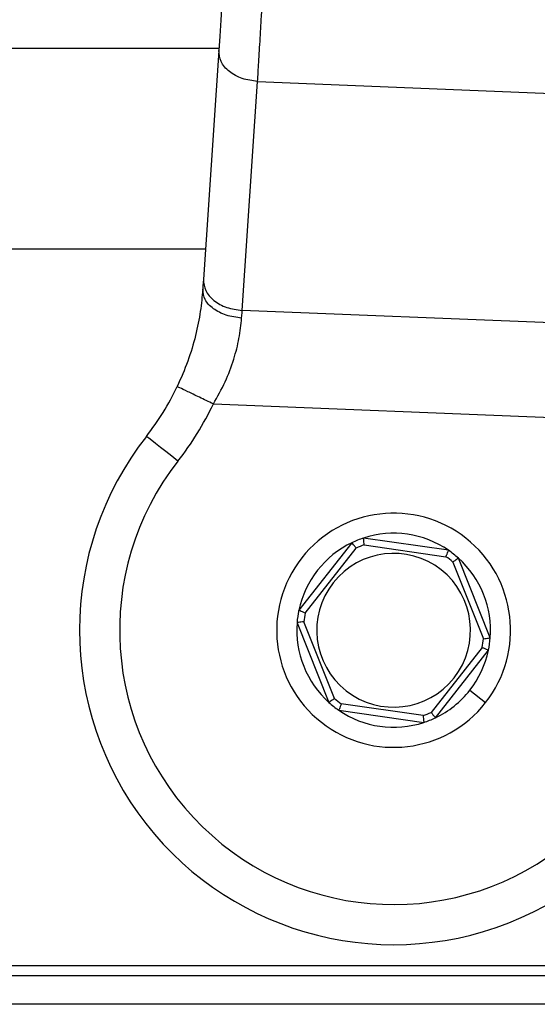
# Model space of a CAD drawing. Units: millimetres. Extents: x 4 to 416, y 4 to 293.
# Drawn here: x 138 to 140, y 227 to 230 of the extents above; entities that cross this region are included whole.
import ezdxf

# ---------------------------------------------------------------- set-up
doc = ezdxf.new("R2010")
doc.units = ezdxf.units.MM

msp = doc.modelspace()

# ---------------------------------------------------------------- linework, layer by layer
at = {"color": 7, "linetype": 'Continuous', "lineweight": 25}
for p, q in [((136.77, 230.205), (138.7664, 230.205)), ((138.7658, 230.1969), (138.7082, 229.3414)), ((138.8535, 229.2253), (138.9112, 230.0808)), ((138.9112, 230.0808), (140.0929, 230.033)), ((136.2075, 229.455), (138.7158, 229.455)), ((140.0812, 229.1756), (138.8535, 229.2253)), ((138.7457, 228.8759), (140.1605, 228.8186)), ((139.6252, 228.3288), (139.3073, 228.3746)), ((139.2638, 228.3571), (139.0653, 228.1047)), ((139.0886, 228.0939), (139.2798, 228.337)), ((139.3097, 228.349), (139.6158, 228.3049)), ((139.7814, 228.0017), (139.6621, 228.2998)), ((139.6411, 228.285), (139.756, 227.9979)), ((139.0586, 228.0583), (139.1779, 227.7602)), ((139.1989, 227.775), (139.084, 228.0621)), ((139.7514, 227.9661), (139.5602, 227.723)), ((139.5762, 227.7029), (139.7747, 227.9553)), ((139.7049, 227.8059), (139.7639, 227.7595)), ((139.5303, 227.711), (139.2242, 227.7551)), ((139.2148, 227.7312), (139.5327, 227.6854)), ((142.6134, 226.7757), (136.2266, 226.7757)), ((136.2119, 226.7404), (142.6281, 226.7404))]:
    msp.add_line(p, q, dxfattribs=at)
at = {"color": 8, "linetype": 'Continuous', "lineweight": 25}
msp.add_line((142.7554, 226.6321), (136.0846, 226.6321), dxfattribs=at)
at = {"color": 7, "linetype": 'Continuous', "lineweight": 25, "flags": 128}
for points in [[(138.7825, 230.4439), (138.7779, 230.3757), (138.7735, 230.3102), (138.7694, 230.2498), (138.7658, 230.1969)], [(138.7082, 229.3414), (138.7073, 229.3293), (138.7065, 229.3169), (138.7057, 229.3042)], [(138.8514, 229.1967), (138.8521, 229.2065), (138.8528, 229.216), (138.8535, 229.2253)], [(138.6132, 228.6622), (138.5901, 228.6802), (138.568, 228.6976), (138.5476, 228.7136), (138.5297, 228.7276), (138.515, 228.7391), (138.5041, 228.7476), (138.4973, 228.7529), (138.4951, 228.7547)]]:
    msp.add_lwpolyline(points, dxfattribs=at)
at = {"color": 7, "linetype": 'Continuous', "lineweight": 25}
for centre, radius, start, end in [((137.7079, 229.3714), 1, 321.9214, 334.4744), ((137.7079, 229.3714), 1.15, 321.9214, 334.4744), ((139.42, 228.03), 1.175, 141.9214, 9.9661), ((139.42, 228.03), 1.025, 141.9214, 33.4419), ((139.42, 228.03), 0.4375, 321.8134, 141.8134), ((139.42, 228.03), 0.3625, 108.105, 115.5219), ((139.42, 228.03), 0.3625, 55.5219, 108.105), ((139.42, 228.03), 0.3625, 115.5219, 168.105), ((139.42, 228.03), 0.3375, 109.0795, 114.5474), ((139.42, 228.03), 0.3625, 48.105, 55.5219), ((139.42, 228.03), 0.4375, 141.8134, 321.8134), ((139.42, 228.03), 0.2875, 321.8134, 141.8134), ((139.42, 228.03), 0.3375, 49.0795, 54.5474), ((139.42, 228.03), 0.3625, 355.5219, 48.105), ((139.42, 228.03), 0.2875, 141.8134, 321.8134), ((139.42, 228.03), 0.3625, 168.105, 175.5219), ((139.42, 228.03), 0.3375, 169.0795, 174.5474), ((139.42, 228.03), 0.3625, 175.5219, 228.105), ((139.42, 228.03), 0.3375, 349.0795, 354.5474), ((139.42, 228.03), 0.3625, 348.105, 355.5219), ((139.42, 228.03), 0.3625, 321.8134, 348.105), ((139.42, 228.03), 0.3375, 229.0795, 234.5474), ((139.42, 228.03), 0.3625, 295.5219, 321.8134), ((139.42, 228.03), 0.3625, 228.105, 235.5219), ((139.42, 228.03), 0.3625, 235.5219, 288.105), ((139.42, 228.03), 0.3375, 289.0795, 294.5474), ((139.42, 228.03), 0.3625, 288.105, 295.5219)]:
    msp.add_arc(centre, radius, start, end, dxfattribs=at)
for points, knots in [([(138.9112, 230.0808), (138.9126, 230.104), (138.9155, 230.1527), (138.9198, 230.2263), (138.9239, 230.295), (138.9277, 230.3589), (138.9306, 230.4072), (138.9321, 230.4338)], [0, 0, 0, 0, 0.237655, 0.499781, 0.629896, 0.796648, 1, 1, 1, 1]), ([(138.9112, 230.0808), (138.8914, 230.0835), (138.8518, 230.0889), (138.8029, 230.1167), (138.7699, 230.1543), (138.7672, 230.1827), (138.7658, 230.1969)], [0, 0, 0, 0, 0.249996, 0.499998, 0.750002, 1, 1, 1, 1]), ([(138.7082, 229.3414), (138.7095, 229.3272), (138.7122, 229.2988), (138.7453, 229.2612), (138.7941, 229.2335), (138.8337, 229.228), (138.8535, 229.2253)], [0, 0, 0, 0, 0.249999, 0.5, 0.750003, 1, 1, 1, 1]), ([(138.7057, 229.3042), (138.7033, 229.2774), (138.6987, 229.2248), (138.6803, 229.1322), (138.6523, 229.0357), (138.6243, 228.9721), (138.6103, 228.9405)], [0, 0, 0, 0, 0.256238, 0.503979, 0.75323, 1, 1, 1, 1]), ([(138.8514, 229.1967), (138.8316, 229.1993), (138.8019, 229.2032), (138.7674, 229.2177), (138.7378, 229.2359), (138.7103, 229.2652), (138.7072, 229.2912), (138.7057, 229.3042)], [0, 0, 0, 0, 0.2501637, 0.3756596, 0.5007981, 0.7503988, 1, 1, 1, 1]), ([(138.7457, 228.8759), (138.7611, 228.9032), (138.7917, 228.9577), (138.8231, 229.0416), (138.8438, 229.1237), (138.8488, 229.1719), (138.8514, 229.1967)], [0, 0, 0, 0, 0.254985, 0.506728, 0.745458, 1, 1, 1, 1]), ([(138.7457, 228.8759), (138.7279, 228.8843), (138.6925, 228.9013), (138.6477, 228.9226), (138.6164, 228.9376), (138.6123, 228.9395), (138.6103, 228.9405)], [0, 0, 0, 0, 0.25, 0.499999, 0.750002, 1, 1, 1, 1]), ([(139.3097, 228.349), (139.3093, 228.3527), (139.3086, 228.3601), (139.3079, 228.3685), (139.3074, 228.3736), (139.3074, 228.3742), (139.3073, 228.3746)], [0, 0, 0, 0, 0.280399, 0.560037, 0.780108, 1, 1, 1, 1]), ([(139.2798, 228.337), (139.2775, 228.3399), (139.2729, 228.3458), (139.2676, 228.3524), (139.2644, 228.3564), (139.264, 228.3569), (139.2638, 228.3571)], [0, 0, 0, 0, 0.280408, 0.560037, 0.780103, 1, 1, 1, 1]), ([(139.6158, 228.3049), (139.6171, 228.3084), (139.6199, 228.3153), (139.623, 228.3232), (139.6249, 228.328), (139.6251, 228.3285), (139.6252, 228.3288)], [0, 0, 0, 0, 0.2804403, 0.5600574, 0.7801105, 1, 1, 1, 1]), ([(139.6411, 228.285), (139.6441, 228.2872), (139.6502, 228.2915), (139.6571, 228.2964), (139.6613, 228.2993), (139.6618, 228.2997), (139.6621, 228.2998)], [0, 0, 0, 0, 0.280396, 0.560042, 0.7801, 1, 1, 1, 1]), ([(139.0886, 228.0939), (139.0852, 228.0955), (139.0784, 228.0986), (139.0708, 228.1022), (139.0661, 228.1043), (139.0656, 228.1046), (139.0653, 228.1047)], [0, 0, 0, 0, 0.280393, 0.560047, 0.780107, 1, 1, 1, 1]), ([(139.084, 228.0621), (139.0803, 228.0615), (139.073, 228.0605), (139.0646, 228.0592), (139.0595, 228.0584), (139.0589, 228.0583), (139.0586, 228.0583)], [0, 0, 0, 0, 0.280409, 0.560063, 0.780108, 1, 1, 1, 1]), ([(139.756, 227.9979), (139.7597, 227.9985), (139.767, 227.9995), (139.7754, 228.0008), (139.7805, 228.0016), (139.7811, 228.0017), (139.7814, 228.0017)], [0, 0, 0, 0, 0.280409, 0.560063, 0.780109, 1, 1, 1, 1]), ([(139.7514, 227.9661), (139.7548, 227.9645), (139.7616, 227.9614), (139.7692, 227.9578), (139.7739, 227.9557), (139.7744, 227.9554), (139.7747, 227.9553)], [0, 0, 0, 0, 0.280409, 0.560023, 0.780095, 1, 1, 1, 1]), ([(139.1989, 227.775), (139.1959, 227.7728), (139.1898, 227.7685), (139.1829, 227.7636), (139.1787, 227.7607), (139.1782, 227.7603), (139.1779, 227.7602)], [0, 0, 0, 0, 0.28043, 0.560039, 0.780115, 1, 1, 1, 1]), ([(139.2242, 227.7551), (139.2229, 227.7516), (139.2201, 227.7447), (139.217, 227.7368), (139.2151, 227.732), (139.2149, 227.7315), (139.2148, 227.7312)], [0, 0, 0, 0, 0.280418, 0.56004, 0.780111, 1, 1, 1, 1]), ([(139.5303, 227.711), (139.5307, 227.7073), (139.5314, 227.6999), (139.5321, 227.6915), (139.5326, 227.6864), (139.5326, 227.6858), (139.5327, 227.6854)], [0, 0, 0, 0, 0.280403, 0.560037, 0.780102, 1, 1, 1, 1]), ([(139.5602, 227.723), (139.5625, 227.7201), (139.5671, 227.7142), (139.5724, 227.7076), (139.5756, 227.7036), (139.576, 227.7031), (139.5762, 227.7029)], [0, 0, 0, 0, 0.280437, 0.560044, 0.780111, 1, 1, 1, 1])]:
    msp.add_open_spline(points, degree=3, knots=knots, dxfattribs=at)

doc.saveas('drawing.dxf')
